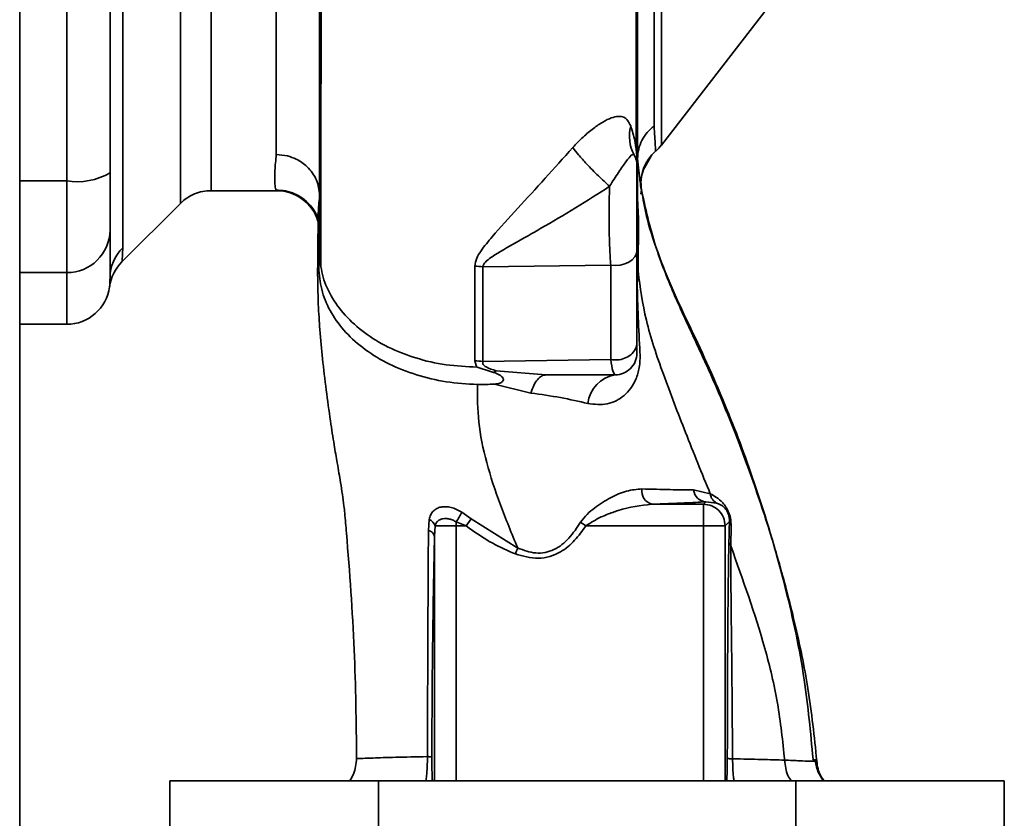
# Paper-space layout 'Blatt5' of a CAD drawing. Units: millimetres. Extents: x 0 to 4200, y 0 to 2970.
# Drawn here: x 1185 to 1253, y 1838 to 1893 of the extents above; entities that cross this region are included whole.
import ezdxf

# ---------------------------------------------------------------- set-up
doc = ezdxf.new("R2010")
doc.units = ezdxf.units.MM

psp = doc.layouts.new('Blatt5')

# ---------------------------------------------------------------- linework, layer by layer
at = {"color": 7, "linetype": 'Continuous', "lineweight": 35, "ltscale": 10}
for p, q in [((1184.806, 1649.857), (1184.806, 2410.857)), ((1188.056, 1957.03), (1188.056, 1881.883)), ((1202.556, 1883.71), (1202.556, 1935.652)), ((1191.935, 1910.608), (1191.935, 1877.253)), ((1229.203, 1884.363), (1236.513, 1893.826)), ((1227.319, 1883.681), (1227.388, 1883.535)), ((1227.916, 1882.583), (1228.549, 1883.692)), ((1188.056, 1881.883), (1188.056, 1875.538)), ((1198.049, 1881.207), (1202.576, 1881.207)), ((1202.576, 1881.207), (1202.535, 1881.289)), ((1227.769, 1880.964), (1227.818, 1881.276)), ((1227.794, 1881.31), (1227.818, 1881.276)), ((1191.876, 1876.277), (1195.93, 1880.33)), ((1227.556, 1880.686), (1227.613, 1879.252)), ((1205.46, 1879.122), (1205.461, 1879.243)), ((1205.505, 1875.701), (1205.499, 1879.252)), ((1227.586, 1875.626), (1227.613, 1879.252)), ((1205.505, 1875.701), (1205.556, 1876.898)), ((1227.586, 1875.626), (1227.556, 1876.898)), ((1225.694, 1876.054), (1216.844, 1875.933)), ((1184.806, 1871.957), (1188.056, 1871.957)), ((1216.847, 1869.374), (1225.694, 1869.517)), ((1221.204, 1868.457), (1217.762, 1868.747)), ((1217.644, 1867.818), (1220.175, 1867.202)), ((1231.425, 1860.491), (1232.579, 1860.223)), ((1232.268, 1859.668), (1232.107, 1859.507)), ((1232.268, 1859.668), (1233.017, 1859.586)), ((1216.036, 1858.482), (1215.396, 1858.948)), ((1232.107, 1859.507), (1228.531, 1859.507)), ((1232.107, 1858.008), (1232.107, 1859.507)), ((1213.142, 1858.453), (1213.083, 1857.694)), ((1215.005, 1858.281), (1215.684, 1858.008)), ((1215.684, 1858.008), (1216.036, 1858.482)), ((1219.257, 1856.472), (1216.036, 1858.482)), ((1223.614, 1858.261), (1223.984, 1858.008)), ((1233.606, 1858.008), (1233.908, 1858.309)), ((1213.55, 1858.008), (1213.505, 1857.267)), ((1213.55, 1858.008), (1215.004, 1858.008)), ((1215.004, 1858.008), (1215.684, 1858.008)), ((1223.984, 1858.008), (1232.107, 1858.008)), ((1233.606, 1858.008), (1232.107, 1858.008)), ((1233.998, 1856.614), (1234.021, 1858.031)), ((1239.732, 1841.82), (1239.647, 1841.854)), ((1195.188, 1821.357), (1195.188, 1840.357)), ((1195.188, 1840.357), (1209.622, 1840.357)), ((1209.622, 1821.357), (1209.622, 1840.357)), ((1209.622, 1840.357), (1238.49, 1840.357)), ((1238.49, 1821.357), (1238.49, 1840.357)), ((1238.49, 1840.357), (1252.923, 1840.357)), ((1252.923, 1821.357), (1252.923, 1840.357))]:
    psp.add_line(p, q, dxfattribs=at)
at = {"color": 1, "linetype": 'Continuous', "lineweight": 35, "ltscale": 10}
for p, q in [((1198.049, 1881.207), (1198.049, 1957.707)), ((1188.056, 1881.883), (1184.806, 1881.883)), ((1188.056, 1875.538), (1184.806, 1875.538)), ((1188.056, 1875.538), (1188.056, 1871.957)), ((1215.004, 1840.357), (1215.004, 1858.008)), ((1232.107, 1858.008), (1232.107, 1840.357)), ((1233.606, 1840.357), (1233.606, 1858.008)), ((1213.505, 1857.267), (1213.505, 1840.357)), ((1239.949, 1841.733), (1239.732, 1841.82))]:
    psp.add_line(p, q, dxfattribs=at)
at = {"color": 7, "linetype": 'Continuous', "lineweight": 35, "ltscale": 10, "flags": 128}
for points in [[(1225.694, 1876.054), (1226.025, 1876.031), (1226.356, 1876.06), (1226.669, 1876.139), (1226.95, 1876.264), (1227.184, 1876.429), (1227.36, 1876.625), (1227.469, 1876.844), (1227.506, 1877.075)], [(1216.293, 1869.428), (1216.388, 1869.095), (1216.44, 1869.018), (1216.455, 1868.999), (1216.459, 1868.994), (1216.46, 1868.993), (1216.46, 1868.993), (1216.46, 1868.993), (1216.46, 1868.993), (1216.46, 1868.993), (1216.46, 1868.993), (1216.46, 1868.993), (1216.46, 1868.993), (1216.46, 1868.993), (1216.46, 1868.993), (1216.46, 1868.993), (1216.46, 1868.993)]]:
    psp.add_lwpolyline(points, dxfattribs=at)
at = {"color": 7, "linetype": 'Continuous', "lineweight": 35, "ltscale": 100}
for centre, radius, start, end in [((1229.719, 1884.99), 2.733, 165.28694, 208.62), ((1226.836, 1886.207), 3, 310.99279, 322.31276), ((1226.006, 1882.957), 1.5, 359.99981, 28.88133), ((1230.771, 1881.678), 3, 130.99353, 187.0443), ((1188.779, 1886.278), 4.454, 260.65501, 300.74233), ((1202.576, 1878.207), 2.999, 17.19362, 89.99385), ((1188.083, 1878.511), 2.973, 269.48414, 359.47468), ((1193.961, 1875.171), 2.905, 134.2319, 179.89001), ((1194.003, 1874.161), 3, 135, 172.37988), ((1216.224, 1871.862), 4.118, 81.33623, 89.06569), ((1188.056, 1874.957), 3, 270, 352.38918), ((1226.006, 1869.957), 1.5, 269.99999, 360), ((1216.223, 1865.86), 3.569, 79.92946, 88.86767), ((1226.353, 1866.23), 2.253, 98.86337, 173.86162), ((1228.779, 1860.41), 0.936, 170.76201, 254.64303), ((1232.347, 1860.592), 0.928, 186.27707, 265.08107), ((1207.524, 1863.114), 8.906, 327.14027, 332.10824), ((1212.783, 1857.714), 0.821, 20.9624, 64.10807), ((1234.384, 1858.34), 0.477, 183.66279, 220.41355), ((1212.947, 1857.137), 0.573, 13.08203, 76.27455)]:
    psp.add_arc(centre, radius, start, end, dxfattribs=at)
at = {"color": 7, "linetype": 'Continuous', "lineweight": 35, "ltscale": 10}
for points, knots in [([(1206.457, 1961.362), (1206.418, 1961.334), (1206.332, 1961.272), (1206.246, 1960.332), (1206.206, 1959.05), (1206.153, 1957.453), (1206.017, 1954.834), (1205.805, 1950.91), (1205.742, 1946.617), (1205.746, 1942.455), (1205.739, 1938.458), (1205.72, 1934.049), (1205.703, 1929.28), (1205.692, 1924.218), (1205.684, 1918.942), (1205.675, 1913.519), (1205.668, 1908.003), (1205.662, 1902.465), (1205.657, 1897.008), (1205.653, 1891.758), (1205.65, 1887.245), (1205.648, 1883.413), (1205.647, 1880.221), (1205.647, 1877.681), (1205.646, 1876.403), (1205.646, 1875.922)], [0, 0, 0, 0, 0.042296, 0.093165, 0.128315, 0.164098, 0.200523, 0.256919, 0.314589, 0.353532, 0.393407, 0.434571, 0.477058, 0.520753, 0.56533, 0.610608, 0.657023, 0.705013, 0.754198, 0.80405, 0.854938, 0.894196, 0.934377, 0.975316, 1, 1, 1, 1]), ([(1227.556, 1953.504), (1227.556, 1952.631), (1227.556, 1950.883), (1227.556, 1947.401), (1227.556, 1943.367), (1227.556, 1938.796), (1227.556, 1933.767), (1227.556, 1928.336), (1227.556, 1922.625), (1227.556, 1916.765), (1227.556, 1910.862), (1227.556, 1905.004), (1227.556, 1899.299), (1227.556, 1893.872), (1227.556, 1888.833), (1227.556, 1884.26), (1227.556, 1880.156), (1227.556, 1877.986), (1227.556, 1876.898)], [0, 0, 0, 0, 0.060169, 0.120415, 0.180345, 0.240389, 0.300972, 0.362396, 0.424575, 0.486761, 0.54906, 0.61204, 0.675948, 0.73975, 0.803574, 0.868277, 0.933959, 1, 1, 1, 1]), ([(1228.696, 1885.683), (1228.696, 1886.301), (1228.696, 1887.537), (1228.696, 1890.258), (1228.696, 1893.551), (1228.696, 1897.407), (1228.696, 1901.728), (1228.696, 1906.427), (1228.696, 1911.402), (1228.696, 1916.548), (1228.696, 1921.757), (1228.696, 1926.916), (1228.696, 1931.917), (1228.696, 1936.653), (1228.696, 1941.026), (1228.696, 1944.928), (1228.696, 1948.337), (1228.696, 1950.081), (1228.696, 1950.953)], [0, 0, 0, 0, 0.062503, 0.125008, 0.187511, 0.250014, 0.312514, 0.37501, 0.437516, 0.500007, 0.562513, 0.625004, 0.687508, 0.750006, 0.812504, 0.875003, 0.937502, 1, 1, 1, 1]), ([(1227.464, 1883.974), (1227.464, 1885.007), (1227.464, 1887.399), (1227.464, 1891.474), (1227.464, 1895.995), (1227.464, 1901.03), (1227.464, 1906.385), (1227.464, 1911.346), (1227.464, 1915.123), (1227.464, 1917.975), (1227.463, 1921.383), (1227.457, 1925.777), (1227.444, 1930.626), (1227.424, 1935.284), (1227.401, 1939.519), (1227.398, 1942.603), (1227.39, 1944.181), (1227.389, 1944.46)], [0, 0, 0, 0, 0.063872, 0.14782, 0.225591, 0.297791, 0.394694, 0.477113, 0.524408, 0.56589, 0.606221, 0.679165, 0.766875, 0.833106, 0.905262, 0.983271, 1, 1, 1, 1]), ([(1205.556, 1876.898), (1205.556, 1878.085), (1205.556, 1880.451), (1205.556, 1884.988), (1205.556, 1890.061), (1205.556, 1895.67), (1205.556, 1901.694), (1205.556, 1908.341), (1205.556, 1915.523), (1205.556, 1923.023), (1205.556, 1930.306), (1205.556, 1934.729), (1205.556, 1936.923)], [0, 0, 0, 0, 0.09721, 0.193798, 0.288762, 0.382578, 0.476665, 0.570381, 0.678608, 0.78653, 0.894156, 1, 1, 1, 1]), ([(1191.056, 1882.45), (1191.056, 1887.594), (1191.056, 1896.78), (1191.056, 1906.08), (1191.056, 1910.173)], [0, 0, 0, 0, 0.559975, 1, 1, 1, 1]), ([(1227.075, 1885.684), (1226.947, 1885.941), (1226.758, 1886.32), (1226.235, 1886.365), (1225.758, 1886.276), (1225.173, 1885.989), (1224.504, 1885.538), (1223.772, 1884.936), (1223.303, 1884.44), (1223.065, 1884.188)], [0, 0, 0, 0, 0.267848, 0.396661, 0.517553, 0.63776, 0.75624, 0.876662, 1, 1, 1, 1]), ([(1227.517, 1883.143), (1227.512, 1883.324), (1227.502, 1883.685), (1227.449, 1884.12), (1227.352, 1884.826), (1227.183, 1885.35), (1227.075, 1885.684)], [0, 0, 0, 0, 0.161514, 0.320548, 0.565876, 1, 1, 1, 1]), ([(1227.556, 1883.445), (1227.57, 1883.657), (1227.599, 1884.086), (1227.835, 1884.698), (1228.194, 1885.253), (1228.53, 1885.541), (1228.696, 1885.683)], [0, 0, 0, 0, 0.246795, 0.5, 0.753206, 1, 1, 1, 1]), ([(1228.804, 1883.942), (1228.798, 1884.015), (1228.786, 1884.159), (1228.726, 1885.176), (1228.696, 1885.683)], [0, 0, 0, 0, 0.500442, 1, 1, 1, 1]), ([(1223.065, 1884.188), (1222.426, 1883.474), (1221.131, 1882.029), (1219.243, 1879.951), (1217.736, 1878.32), (1216.819, 1877.205), (1216.383, 1876.531), (1216.322, 1876.164), (1216.291, 1875.979)], [0, 0, 0, 0, 0.2405965, 0.487023, 0.7383158, 0.8668602, 0.9327243, 1, 1, 1, 1]), ([(1225.618, 1881.509), (1225.362, 1881.742), (1224.835, 1882.221), (1224.071, 1883.005), (1223.456, 1883.689), (1223.193, 1884.025), (1223.065, 1884.188)], [0, 0, 0, 0, 0.272791, 0.561786, 0.787215, 1, 1, 1, 1]), ([(1202.556, 1883.71), (1202.817, 1883.689), (1203.295, 1883.651), (1204.029, 1883.37), (1204.625, 1882.961), (1205.072, 1882.443), (1205.451, 1881.789), (1205.514, 1881.244), (1205.556, 1880.885)], [0, 0, 0, 0, 0.166109, 0.304811, 0.499197, 0.628873, 0.755751, 1, 1, 1, 1]), ([(1225.618, 1881.509), (1225.826, 1881.847), (1226.257, 1882.544), (1226.806, 1883.279), (1227.163, 1883.762), (1227.265, 1883.709), (1227.319, 1883.681)], [0, 0, 0, 0, 0.2158772, 0.4461449, 0.704524, 1, 1, 1, 1]), ([(1227.506, 1877.075), (1227.506, 1877.342), (1227.506, 1877.877), (1227.506, 1878.878), (1227.506, 1879.919), (1227.506, 1880.92), (1227.506, 1881.787), (1227.506, 1882.446), (1227.506, 1882.874), (1227.506, 1882.929), (1227.506, 1882.957)], [0, 0, 0, 0, 0.125004, 0.249982, 0.374961, 0.499922, 0.624908, 0.749924, 0.874934, 1, 1, 1, 1]), ([(1227.517, 1876.232), (1227.517, 1877.24), (1227.517, 1879.256), (1227.517, 1881.847), (1227.517, 1883.143)], [0, 0, 0, 0, 0.49997, 1, 1, 1, 1]), ([(1227.556, 1883.423), (1227.617, 1882.854), (1227.738, 1881.719), (1227.776, 1881.446), (1227.794, 1881.31)], [0, 0, 0, 0, 0.50184, 1, 1, 1, 1]), ([(1191.056, 1882.45), (1191.056, 1881.922), (1191.056, 1880.839), (1191.056, 1879.255), (1191.056, 1878.772), (1191.056, 1878.484)], [0, 0, 0, 0, 0.278154, 0.570521, 1, 1, 1, 1]), ([(1227.933, 1882.584), (1227.878, 1882.394), (1227.755, 1881.966), (1227.795, 1881.522), (1227.818, 1881.276)], [0, 0, 0, 0, 0.4455188, 1, 1, 1, 1]), ([(1216.844, 1875.933), (1216.866, 1875.995), (1216.965, 1876.269), (1217.758, 1876.831), (1219.096, 1877.597), (1221.051, 1878.697), (1223.236, 1879.981), (1224.833, 1881.006), (1225.618, 1881.509)], [0, 0, 0, 0, 0.025251, 0.111495, 0.301749, 0.495989, 0.752427, 1, 1, 1, 1]), ([(1225.694, 1876.054), (1225.668, 1876.436), (1225.617, 1877.202), (1225.581, 1878.626), (1225.576, 1880.119), (1225.604, 1881.046), (1225.618, 1881.509)], [0, 0, 0, 0, 0.248964, 0.499111, 0.74978, 1, 1, 1, 1]), ([(1195.927, 1880.328), (1196.072, 1880.458), (1196.366, 1880.72), (1196.894, 1880.994), (1197.461, 1881.174), (1197.854, 1881.196), (1198.049, 1881.207)], [0, 0, 0, 0, 0.247575, 0.5, 0.752425, 1, 1, 1, 1]), ([(1202.533, 1881.247), (1202.758, 1881.234), (1203.235, 1881.208), (1203.868, 1880.987), (1204.422, 1880.667), (1205.043, 1880.111), (1205.431, 1879.403), (1205.446, 1879.29), (1205.454, 1879.227)], [0, 0, 0, 0, 0.078124, 0.16581, 0.265129, 0.377949, 0.650895, 1, 1, 1, 1]), ([(1227.818, 1881.276), (1228.098, 1879.994), (1228.587, 1877.756), (1229.929, 1874.288), (1231.445, 1871.039), (1233.046, 1867.573), (1234.584, 1863.766), (1236.018, 1859.783), (1237.331, 1855.605), (1238.466, 1851.258), (1239.442, 1846.618), (1239.775, 1843.409), (1239.949, 1841.733)], [0, 0, 0, 0, 0.104941, 0.183392, 0.265343, 0.359316, 0.454655, 0.556932, 0.66053, 0.766945, 0.878287, 1, 1, 1, 1]), ([(1239.69, 1841.858), (1239.52, 1843.693), (1239.156, 1847.636), (1237.823, 1853.843), (1236.037, 1859.98), (1233.87, 1865.898), (1231.867, 1870.386), (1230.124, 1873.957), (1229.048, 1876.621), (1228.23, 1878.99), (1227.973, 1880.41), (1227.867, 1880.996)], [0, 0, 0, 0, 0.133947, 0.287834, 0.455727, 0.592677, 0.739356, 0.808923, 0.877518, 0.949409, 1, 1, 1, 1]), ([(1205.455, 1879.122), (1205.453, 1878.95), (1205.443, 1878.161), (1205.428, 1876.823), (1205.414, 1875.285), (1205.436, 1874.153), (1205.477, 1872.976), (1205.577, 1871.398), (1205.76, 1869.497), (1206.001, 1867.44), (1206.289, 1865.367), (1206.551, 1863.632), (1206.8, 1862.214), (1207.028, 1860.858), (1207.2, 1859.756), (1207.275, 1859.053), (1207.292, 1858.888)], [0, 0, 0, 0, 0.024882, 0.113839, 0.175888, 0.20405, 0.233926, 0.304629, 0.395101, 0.49587, 0.594276, 0.675844, 0.748644, 0.841887, 0.962831, 1, 1, 1, 1]), ([(1191.056, 1875.177), (1191.056, 1875.528), (1191.056, 1876.157), (1191.056, 1877.773), (1191.056, 1878.484)], [0, 0, 0, 0, 0.559975, 1, 1, 1, 1]), ([(1191.935, 1877.253), (1191.931, 1877.078), (1191.923, 1876.69), (1191.889, 1876.348), (1191.884, 1876.303), (1191.882, 1876.282)], [0, 0, 0, 0, 0.309301, 0.687575, 1, 1, 1, 1]), ([(1216.46, 1868.994), (1215.735, 1869.027), (1214.276, 1869.095), (1212.182, 1869.589), (1210.262, 1870.338), (1208.614, 1871.349), (1207.271, 1872.555), (1206.288, 1873.922), (1205.668, 1875.389), (1205.593, 1876.399), (1205.556, 1876.898)], [0, 0, 0, 0, 0.1245592, 0.2505917, 0.3764685, 0.5011118, 0.6257108, 0.7509875, 0.8767886, 1, 1, 1, 1]), ([(1227.506, 1877.075), (1227.506, 1875.802), (1227.506, 1873.529), (1227.506, 1871.564), (1227.506, 1870.699)], [0, 0, 0, 0, 0.560084, 1, 1, 1, 1]), ([(1227.517, 1876.232), (1227.529, 1876.346), (1227.552, 1876.569), (1227.555, 1876.79), (1227.556, 1876.898)], [0, 0, 0, 0, 0.5093304, 1, 1, 1, 1]), ([(1216.291, 1875.979), (1216.292, 1874.654), (1216.293, 1872.29), (1216.293, 1870.302), (1216.293, 1869.428)], [0, 0, 0, 0, 0.56023, 1, 1, 1, 1]), ([(1225.694, 1869.517), (1225.694, 1870.528), (1225.694, 1872.551), (1225.694, 1874.886), (1225.694, 1876.054)], [0, 0, 0, 0, 0.50002, 1, 1, 1, 1]), ([(1216.477, 1867.791), (1215.75, 1867.835), (1214.303, 1867.922), (1212.234, 1868.422), (1210.334, 1869.169), (1208.673, 1870.168), (1207.316, 1871.371), (1206.319, 1872.728), (1205.665, 1874.185), (1205.558, 1875.195), (1205.505, 1875.701)], [0, 0, 0, 0, 0.1254014, 0.2496244, 0.3739635, 0.4995216, 0.6253891, 0.7501697, 0.8749005, 1, 1, 1, 1]), ([(1216.847, 1869.374), (1216.847, 1870.497), (1216.846, 1872.504), (1216.845, 1874.885), (1216.844, 1875.933)], [0, 0, 0, 0, 0.559738, 1, 1, 1, 1]), ([(1227.586, 1875.626), (1227.585, 1875.491), (1227.582, 1875.225), (1227.545, 1874.96), (1227.527, 1874.829)], [0, 0, 0, 0, 0.509355, 1, 1, 1, 1]), ([(1232.579, 1860.223), (1232.003, 1861.646), (1230.864, 1864.457), (1229.315, 1868.481), (1228.041, 1872.236), (1227.736, 1874.511), (1227.586, 1875.626)], [0, 0, 0, 0, 0.261224, 0.515945, 0.762597, 1, 1, 1, 1]), ([(1191.056, 1875.177), (1191.051, 1874.999), (1191.041, 1874.644), (1191.033, 1874.587), (1191.029, 1874.559)], [0, 0, 0, 0, 0.498996, 1, 1, 1, 1]), ([(1227.527, 1874.829), (1227.547, 1874.037), (1227.585, 1872.471), (1227.674, 1870.814), (1227.717, 1869.995)], [0, 0, 0, 0, 0.505807, 1, 1, 1, 1]), ([(1225.694, 1869.517), (1225.848, 1869.502), (1226.172, 1869.471), (1226.666, 1869.587), (1227.118, 1869.846), (1227.444, 1870.238), (1227.486, 1870.551), (1227.506, 1870.699)], [0, 0, 0, 0, 0.173943, 0.365267, 0.564629, 0.793284, 1, 1, 1, 1]), ([(1227.506, 1870.699), (1227.506, 1870.462), (1227.506, 1870.038), (1227.506, 1869.982), (1227.506, 1869.957)], [0, 0, 0, 0, 0.559286, 1, 1, 1, 1]), ([(1227.717, 1869.995), (1227.722, 1869.815), (1227.731, 1869.469), (1227.657, 1868.826), (1227.46, 1868.149), (1227.092, 1867.506), (1226.47, 1866.843), (1225.448, 1866.317), (1224.567, 1866.419), (1224.113, 1866.471)], [0, 0, 0, 0, 0.072347, 0.139369, 0.263095, 0.382704, 0.501983, 0.743632, 1, 1, 1, 1]), ([(1216.847, 1869.374), (1216.841, 1869.341), (1216.829, 1869.276), (1216.869, 1869.177), (1216.954, 1869.085), (1217.21, 1868.909), (1217.515, 1868.82), (1217.762, 1868.747)], [0, 0, 0, 0, 0.1203079, 0.23644, 0.3531022, 0.4736221, 1, 1, 1, 1]), ([(1226.006, 1868.457), (1225.95, 1868.503), (1225.837, 1868.597), (1225.742, 1869.21), (1225.694, 1869.517)], [0, 0, 0, 0, 0.498663, 1, 1, 1, 1]), ([(1216.46, 1868.993), (1216.646, 1868.925), (1217.018, 1868.791), (1217.403, 1868.685), (1217.596, 1868.632)], [0, 0, 0, 0, 0.500075, 1, 1, 1, 1]), ([(1217.596, 1868.632), (1217.624, 1868.655), (1217.68, 1868.699), (1217.735, 1868.731), (1217.762, 1868.747)], [0, 0, 0, 0, 0.508664, 1, 1, 1, 1]), ([(1217.596, 1868.631), (1217.733, 1868.577), (1217.945, 1868.493), (1218.149, 1868.355), (1218.241, 1868.249), (1218.272, 1868.154), (1218.263, 1868.074), (1218.216, 1867.998), (1218.097, 1867.913), (1217.902, 1867.83), (1217.729, 1867.822), (1217.644, 1867.818)], [0, 0, 0, 0, 0.249812, 0.387009, 0.499978, 0.573234, 0.636516, 0.693624, 0.750059, 0.876903, 1, 1, 1, 1]), ([(1216.477, 1867.791), (1216.475, 1866.939), (1216.47, 1865.222), (1217.054, 1862.399), (1218.02, 1859.48), (1218.844, 1857.476), (1219.257, 1856.472)], [0, 0, 0, 0, 0.24687, 0.49722, 0.748055, 1, 1, 1, 1]), ([(1217.644, 1867.82), (1217.45, 1867.809), (1217.061, 1867.787), (1216.672, 1867.789), (1216.477, 1867.791)], [0, 0, 0, 0, 0.500716, 1, 1, 1, 1]), ([(1220.175, 1867.202), (1220.238, 1867.384), (1220.366, 1867.751), (1220.621, 1868.147), (1220.905, 1868.409), (1221.105, 1868.441), (1221.204, 1868.457)], [0, 0, 0, 0, 0.246444, 0.500001, 0.753557, 1, 1, 1, 1]), ([(1221.204, 1868.457), (1222.099, 1868.457), (1223.697, 1868.457), (1225.3, 1868.457), (1226.006, 1868.457)], [0, 0, 0, 0, 0.559999, 1, 1, 1, 1]), ([(1224.113, 1866.471), (1223.498, 1866.616), (1222.298, 1866.9), (1220.872, 1867.103), (1220.175, 1867.202)], [0, 0, 0, 0, 0.512148, 1, 1, 1, 1]), ([(1223.614, 1858.261), (1223.758, 1858.448), (1224.044, 1858.822), (1224.757, 1859.401), (1225.681, 1859.983), (1226.802, 1860.475), (1227.503, 1860.532), (1227.855, 1860.56)], [0, 0, 0, 0, 0.126714, 0.252106, 0.500783, 0.749098, 1, 1, 1, 1]), ([(1227.855, 1860.56), (1228.529, 1860.543), (1229.875, 1860.509), (1230.908, 1860.497), (1231.425, 1860.491)], [0, 0, 0, 0, 0.5001988, 1, 1, 1, 1]), ([(1228.531, 1859.507), (1229.32, 1859.535), (1230.731, 1859.583), (1231.798, 1859.642), (1232.268, 1859.668)], [0, 0, 0, 0, 0.5599, 1, 1, 1, 1]), ([(1234.021, 1858.031), (1234.018, 1858.161), (1234.014, 1858.358), (1233.951, 1858.665), (1233.876, 1858.901), (1233.778, 1859.12), (1233.634, 1859.37), (1233.223, 1859.893), (1232.865, 1860.076), (1232.58, 1860.222)], [0, 0, 0, 0, 0.1229314, 0.185124, 0.2480605, 0.31105, 0.3743537, 0.5006559, 1, 1, 1, 1]), ([(1232.58, 1860.222), (1232.595, 1860.155), (1232.626, 1860.019), (1232.725, 1859.841), (1232.854, 1859.688), (1232.963, 1859.62), (1233.017, 1859.586)], [0, 0, 0, 0, 0.247013, 0.500003, 0.752991, 1, 1, 1, 1]), ([(1215.396, 1858.948), (1215.276, 1859.019), (1215.039, 1859.162), (1214.661, 1859.288), (1214.295, 1859.343), (1213.953, 1859.319), (1213.652, 1859.218), (1213.407, 1859.037), (1213.225, 1858.783), (1213.169, 1858.564), (1213.142, 1858.453)], [0, 0, 0, 0, 0.124336, 0.246919, 0.368681, 0.490831, 0.614553, 0.740479, 0.869116, 1, 1, 1, 1]), ([(1223.984, 1858.008), (1224.329, 1858.228), (1224.921, 1858.604), (1225.694, 1858.89), (1226.867, 1859.296), (1227.762, 1859.41), (1228.531, 1859.507)], [0, 0, 0, 0, 0.240661, 0.412835, 0.496294, 1, 1, 1, 1]), ([(1233.017, 1859.586), (1233.19, 1859.522), (1233.405, 1859.442), (1233.682, 1859.125), (1233.774, 1858.966), (1233.821, 1858.862), (1233.852, 1858.772), (1233.879, 1858.674), (1233.911, 1858.497), (1233.909, 1858.386), (1233.908, 1858.309)], [0, 0, 0, 0, 0.559512, 0.695665, 0.745345, 0.786568, 0.809883, 0.833526, 0.88396, 1, 1, 1, 1]), ([(1208.117, 1841.918), (1208.085, 1844.409), (1208.018, 1849.549), (1207.603, 1855.254), (1207.334, 1858.429), (1207.295, 1858.888)], [0, 0, 0, 0, 0.445929, 0.919859, 1, 1, 1, 1]), ([(1213.55, 1858.008), (1213.569, 1858.073), (1213.607, 1858.202), (1213.723, 1858.342), (1213.88, 1858.447), (1214.072, 1858.506), (1214.3, 1858.518), (1214.538, 1858.483), (1214.78, 1858.407), (1214.932, 1858.322), (1215.005, 1858.281)], [0, 0, 0, 0, 0.124898, 0.249918, 0.359503, 0.499923, 0.622816, 0.749955, 0.880507, 1, 1, 1, 1]), ([(1215.004, 1858.008), (1215.005, 1858.059), (1215.005, 1858.151), (1215.005, 1858.242), (1215.005, 1858.281)], [0, 0, 0, 0, 0.559954, 1, 1, 1, 1]), ([(1219.257, 1856.472), (1219.67, 1856.318), (1220.287, 1856.088), (1221.163, 1856.136), (1221.991, 1856.408), (1222.867, 1857.138), (1223.361, 1857.881), (1223.614, 1858.261)], [0, 0, 0, 0, 0.248167, 0.370101, 0.491774, 0.740061, 1, 1, 1, 1]), ([(1233.908, 1858.309), (1233.901, 1858.048), (1233.888, 1857.581), (1233.876, 1857.082), (1233.871, 1856.862)], [0, 0, 0, 0, 0.559944, 1, 1, 1, 1]), ([(1213.083, 1857.694), (1213.075, 1856.498), (1213.06, 1854.103), (1213.042, 1850.258), (1213.027, 1846.225), (1213.019, 1843.432), (1213.016, 1842.034)], [0, 0, 0, 0, 0.248747, 0.498228, 0.748817, 1, 1, 1, 1]), ([(1215.684, 1858.008), (1216.286, 1857.58), (1217.361, 1856.815), (1218.569, 1856.29), (1219.101, 1856.059)], [0, 0, 0, 0, 0.560054, 1, 1, 1, 1]), ([(1219.101, 1856.059), (1219.624, 1855.907), (1220.669, 1855.604), (1222.18, 1856.067), (1223.237, 1856.978), (1223.735, 1857.665), (1223.984, 1858.008)], [0, 0, 0, 0, 0.27988, 0.558346, 0.778934, 1, 1, 1, 1]), ([(1213.319, 1842.008), (1213.324, 1843.53), (1213.335, 1846.573), (1213.383, 1850.626), (1213.44, 1854.188), (1213.484, 1856.24), (1213.505, 1857.267)], [0, 0, 0, 0, 0.279732, 0.559802, 0.779802, 1, 1, 1, 1]), ([(1233.871, 1856.862), (1233.856, 1856.011), (1233.824, 1854.307), (1233.799, 1851.505), (1233.772, 1847.394), (1233.765, 1844.17), (1233.761, 1841.906)], [0, 0, 0, 0, 0.186437, 0.373134, 0.559911, 1, 1, 1, 1]), ([(1237.73, 1841.789), (1237.591, 1843.109), (1237.316, 1845.72), (1236.118, 1850.723), (1234.841, 1854.272), (1233.998, 1856.614)], [0, 0, 0, 0, 0.258125, 0.510404, 1, 1, 1, 1]), ([(1233.998, 1856.614), (1234.002, 1855.482), (1234.011, 1853.197), (1234.076, 1848.207), (1234.105, 1844.415), (1234.124, 1841.881)], [0, 0, 0, 0, 0.24577, 0.495905, 1, 1, 1, 1]), ([(1208.117, 1841.918), (1208.077, 1841.541), (1208.019, 1840.986), (1207.738, 1840.51), (1207.648, 1840.357)], [0, 0, 0, 0, 0.67836, 1, 1, 1, 1]), ([(1213.016, 1842.034), (1212.244, 1842.019), (1210.702, 1841.989), (1209.314, 1841.938), (1208.517, 1841.908), (1208.127, 1841.903), (1208.121, 1841.913), (1208.117, 1841.918)], [0, 0, 0, 0, 0.2463537, 0.4926208, 0.6579513, 0.8233115, 1, 1, 1, 1]), ([(1213.016, 1842.034), (1213.059, 1842.033), (1213.146, 1842.029), (1213.239, 1842.023), (1213.302, 1842.016), (1213.313, 1842.011), (1213.319, 1842.008)], [0, 0, 0, 0, 0.247691, 0.499995, 0.752302, 1, 1, 1, 1]), ([(1233.761, 1841.906), (1233.767, 1841.904), (1233.781, 1841.899), (1233.857, 1841.892), (1233.97, 1841.886), (1234.073, 1841.882), (1234.124, 1841.881)], [0, 0, 0, 0, 0.247176, 0.5, 0.752824, 1, 1, 1, 1]), ([(1234.124, 1841.881), (1234.816, 1841.867), (1236.203, 1841.838), (1237.22, 1841.805), (1237.73, 1841.789)], [0, 0, 0, 0, 0.498269, 1, 1, 1, 1]), ([(1239.949, 1841.733), (1239.945, 1841.725), (1239.938, 1841.71), (1239.514, 1841.717), (1238.813, 1841.739), (1238.09, 1841.772), (1237.73, 1841.788)], [0, 0, 0, 0, 0.26183, 0.508261, 0.754993, 1, 1, 1, 1]), ([(1240.395, 1840.357), (1240.259, 1840.569), (1239.963, 1841.032), (1239.874, 1841.563), (1239.827, 1841.85)], [0, 0, 0, 0, 0.458328, 1, 1, 1, 1]), ([(1239.949, 1841.733), (1239.996, 1841.366), (1240.061, 1840.856), (1240.376, 1840.465), (1240.464, 1840.357)], [0, 0, 0, 0, 0.721602, 1, 1, 1, 1])]:
    psp.add_open_spline(points, degree=3, knots=knots, dxfattribs=at)
at = {"color": 1, "linetype": 'Continuous', "lineweight": 35, "ltscale": 10}
psp.add_open_spline([(1195.927, 1958.585), (1195.927, 1958.521), (1195.927, 1958.391), (1195.927, 1957.352), (1195.927, 1955.712), (1195.927, 1953.439), (1195.927, 1950.588), (1195.927, 1947.204), (1195.927, 1943.345), (1195.927, 1939.077), (1195.927, 1934.473), (1195.927, 1929.613), (1195.927, 1924.579), (1195.927, 1919.457), (1195.927, 1914.335), (1195.927, 1909.3), (1195.927, 1904.44), (1195.927, 1899.836), (1195.927, 1895.568), (1195.927, 1891.709), (1195.927, 1888.325), (1195.927, 1885.474), (1195.927, 1883.201), (1195.927, 1881.561), (1195.927, 1880.522), (1195.927, 1880.393), (1195.927, 1880.328)], degree=3, dxfattribs=at)
at = {"color": 7, "linetype": 'Continuous', "lineweight": 35, "ltscale": 10}
for points in [[(1229.21, 1884.373), (1229.21, 1884.463), (1229.21, 1884.643), (1229.21, 1886.086), (1229.21, 1888.349), (1229.21, 1891.455), (1229.21, 1895.299), (1229.21, 1899.786), (1229.21, 1904.795), (1229.21, 1910.193), (1229.21, 1915.837), (1229.21, 1921.577), (1229.21, 1927.26), (1229.21, 1932.736), (1229.21, 1937.863), (1229.21, 1942.487), (1229.21, 1946.556), (1229.21, 1948.647), (1229.21, 1949.692)], [(1232.107, 1859.507), (1232.304, 1859.484), (1232.696, 1859.439), (1233.191, 1859.092), (1233.538, 1858.597), (1233.584, 1858.204), (1233.606, 1858.008)], [(1219.101, 1856.059), (1219.128, 1856.13), (1219.182, 1856.274), (1219.232, 1856.406), (1219.257, 1856.472)], [(1233.871, 1856.862), (1233.879, 1856.819), (1233.893, 1856.732), (1233.963, 1856.653), (1233.998, 1856.614)]]:
    psp.add_open_spline(points, degree=3, dxfattribs=at)
at = {"color": 1, "linetype": 'Continuous', "lineweight": 35, "ltscale": 10}
for points, knots in [([(1202.535, 1881.289), (1202.522, 1881.307), (1202.481, 1881.363), (1202.454, 1881.8), (1202.445, 1882.555), (1202.519, 1883.325), (1202.556, 1883.71)], [0, 0, 0, 0, 0.137553, 0.425037, 0.712513, 1, 1, 1, 1]), ([(1205.461, 1879.243), (1205.459, 1879.378), (1205.455, 1879.761), (1205.515, 1880.402), (1205.553, 1880.816)], [0, 0, 0, 0, 0.353645, 1, 1, 1, 1]), ([(1212.909, 1840.357), (1212.924, 1840.467), (1212.966, 1840.76), (1213.008, 1841.335), (1213.013, 1841.799), (1213.016, 1842.034)], [0, 0, 0, 0, 0.230629, 0.610333, 1, 1, 1, 1]), ([(1213.361, 1840.357), (1213.358, 1840.391), (1213.345, 1840.542), (1213.33, 1840.969), (1213.32, 1841.533), (1213.319, 1841.85), (1213.319, 1842.008)], [0, 0, 0, 0, 0.125739, 0.562232, 0.781213, 1, 1, 1, 1]), ([(1233.761, 1841.906), (1233.758, 1841.576), (1233.753, 1840.922), (1233.733, 1840.544), (1233.724, 1840.357)], [0, 0, 0, 0, 0.5039012, 1, 1, 1, 1]), ([(1234.124, 1841.881), (1234.129, 1841.662), (1234.137, 1841.229), (1234.175, 1840.709), (1234.21, 1840.447), (1234.221, 1840.357)], [0, 0, 0, 0, 0.4002904, 0.7933382, 1, 1, 1, 1]), ([(1237.73, 1841.788), (1237.766, 1841.416), (1237.819, 1840.887), (1238.1, 1840.478), (1238.183, 1840.357)], [0, 0, 0, 0, 0.7030614, 1, 1, 1, 1])]:
    psp.add_open_spline(points, degree=3, knots=knots, dxfattribs=at)

doc.saveas('drawing.dxf')
